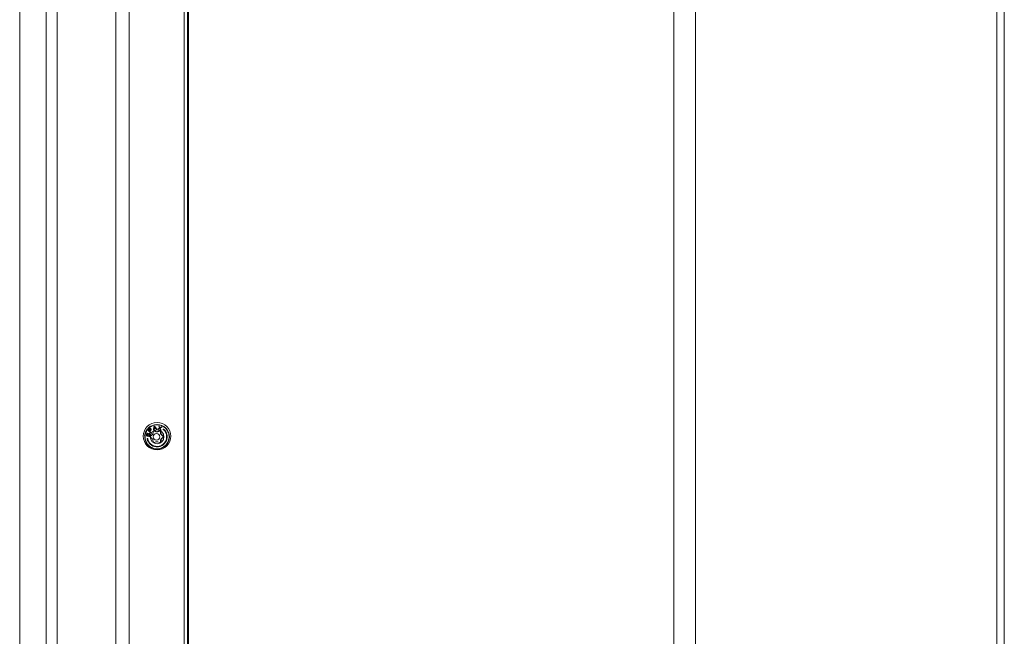
# Model space of a CAD drawing. Units: millimetres. Extents: x 5 to 415, y 5 to 291.
# Drawn here: x 159 to 221, y 175 to 213 of the extents above; entities that cross this region are included whole.
import ezdxf

# ---------------------------------------------------------------- set-up
doc = ezdxf.new("R2010")
doc.units = ezdxf.units.MM

msp = doc.modelspace()

# ---------------------------------------------------------------- linework, layer by layer
at = {"color": 7, "linetype": 'Continuous', "lineweight": 15}
for p, q in [((199.941077, 248.303649), (199.941077, 153.703649)), ((201.298854, 153.703649), (201.298854, 248.303649)), ((220.085966, 248.303649), (220.085966, 153.703649)), ((220.553877, 153.703649), (220.553877, 248.303649)), ((169.614711, 155.703649), (169.614711, 246.303649)), ((169.670491, 246.303649), (169.670491, 155.703649)), ((159.153877, 246.103649), (159.153877, 170.083649)), ((160.799603, 155.983649), (160.799603, 246.103649)), ((161.490019, 155.983649), (161.490019, 246.103649)), ((165.149582, 246.103649), (165.149582, 155.983649)), ((165.9716, 155.983649), (165.9716, 246.103649)), ((169.413973, 246.103649), (169.413973, 155.983649)), ((167.072608, 187.290347), (167.062116, 187.264516)), ((167.091017, 187.308779), (167.072608, 187.290347)), ((167.08713, 187.263796), (167.095246, 187.278888)), ((167.090617, 187.263796), (167.098733, 187.278888)), ((167.112789, 187.320827), (167.091017, 187.308779)), ((167.095246, 187.278888), (167.106727, 187.287597)), ((167.098733, 187.278888), (167.095246, 187.278888)), ((167.098733, 187.278888), (167.110213, 187.287597)), ((167.106727, 187.287597), (167.117019, 187.290936)), ((167.110213, 187.287597), (167.106727, 187.287597)), ((167.110213, 187.287597), (167.120505, 187.290936)), ((167.127633, 187.323151), (167.112789, 187.320827)), ((167.117019, 187.290936), (167.124022, 187.322586)), ((167.120505, 187.290936), (167.117019, 187.290936)), ((167.120505, 187.290936), (167.127633, 187.323151)), ((167.164838, 187.275417), (167.154346, 187.249587)), ((167.248536, 187.592439), (167.158268, 187.496453)), ((167.158268, 187.496453), (167.317636, 187.345431)), ((167.178695, 187.294864), (167.164838, 187.275417)), ((167.201655, 187.312281), (167.178695, 187.294864)), ((167.187477, 187.263959), (167.200145, 187.278036)), ((167.190963, 187.263959), (167.203631, 187.278036)), ((167.194303, 187.504383), (167.265765, 187.580372)), ((167.197789, 187.504383), (167.194303, 187.504383)), ((167.245165, 187.456185), (167.194303, 187.504383)), ((167.269251, 187.580372), (167.197789, 187.504383)), ((167.197789, 187.504383), (167.248652, 187.456185)), ((167.200145, 187.278036), (167.216177, 187.28573)), ((167.203631, 187.278036), (167.200145, 187.278036)), ((167.22224, 187.318959), (167.201655, 187.312281)), ((167.203631, 187.278036), (167.219663, 187.28573)), ((167.219663, 187.28573), (167.216177, 187.28573)), ((167.219663, 187.28573), (167.23332, 187.282685)), ((167.241514, 187.313885), (167.22082, 187.318499)), ((167.245, 187.313885), (167.22224, 187.318959)), ((167.23332, 187.282685), (167.2446, 187.268902)), ((167.245, 187.313885), (167.241514, 187.313885)), ((167.257346, 187.299087), (167.241514, 187.313885)), ((167.260832, 187.299087), (167.245, 187.313885)), ((167.248652, 187.456185), (167.245165, 187.456185)), ((167.270733, 187.609223), (167.248536, 187.592439)), ((167.248652, 187.456185), (167.320114, 187.532174)), ((167.260832, 187.299087), (167.257346, 187.299087)), ((167.270802, 187.27355), (167.257346, 187.299087)), ((167.274289, 187.27355), (167.260832, 187.299087)), ((167.26551, 187.436906), (167.333211, 187.508895)), ((167.268996, 187.436906), (167.26551, 187.436906)), ((167.336717, 187.369428), (167.26551, 187.436906)), ((167.265765, 187.580372), (167.28044, 187.589157)), ((167.269251, 187.580372), (167.265765, 187.580372)), ((167.268996, 187.436906), (167.336697, 187.508895)), ((167.340203, 187.369428), (167.268996, 187.436906)), ((167.283926, 187.589157), (167.269251, 187.580372)), ((167.29595, 187.615581), (167.270733, 187.609223)), ((167.274289, 187.27355), (167.270802, 187.27355)), ((167.275155, 187.250044), (167.270802, 187.27355)), ((167.278641, 187.250044), (167.274289, 187.27355)), ((167.28044, 187.589157), (167.294743, 187.59073)), ((167.283926, 187.589157), (167.28044, 187.589157)), ((167.29823, 187.59073), (167.283926, 187.589157)), ((167.29823, 187.59073), (167.294743, 187.59073)), ((167.31731, 187.614726), (167.295531, 187.615475)), ((167.320797, 187.614726), (167.29595, 187.615581)), ((167.312163, 187.585089), (167.29823, 187.59073)), ((167.322336, 187.57545), (167.312163, 187.585089)), ((167.315793, 187.347178), (167.336717, 187.369428)), ((167.320797, 187.614726), (167.31731, 187.614726)), ((167.331244, 187.609086), (167.31731, 187.614726)), ((167.317636, 187.345431), (167.340203, 187.369428)), ((167.320114, 187.532174), (167.328006, 187.547385)), ((167.33473, 187.609086), (167.320797, 187.614726)), ((167.328747, 187.561811), (167.322336, 187.57545)), ((167.328006, 187.547385), (167.328747, 187.561811)), ((167.33473, 187.609086), (167.331244, 187.609086)), ((167.344807, 187.596233), (167.331244, 187.609086)), ((167.333211, 187.508895), (167.348626, 187.532105)), ((167.336697, 187.508895), (167.333211, 187.508895)), ((167.348294, 187.596233), (167.33473, 187.609086)), ((167.336697, 187.508895), (167.352112, 187.532105)), ((167.340203, 187.369428), (167.336717, 187.369428)), ((167.348294, 187.596233), (167.344807, 187.596233)), ((167.351219, 187.582594), (167.344807, 187.596233)), ((167.354705, 187.582594), (167.348294, 187.596233)), ((167.348626, 187.532105), (167.353498, 187.557743)), ((167.352112, 187.532105), (167.348626, 187.532105)), ((167.353498, 187.557743), (167.351219, 187.582594)), ((167.354705, 187.582594), (167.351219, 187.582594)), ((167.352112, 187.532105), (167.356985, 187.557743)), ((167.356985, 187.557743), (167.353498, 187.557743)), ((167.356985, 187.557743), (167.354705, 187.582594)), ((167.526276, 187.755489), (167.49748, 187.520311)), ((167.49748, 187.520311), (167.529265, 187.528738)), ((167.497597, 187.521266), (167.525778, 187.528738)), ((167.525778, 187.528738), (167.53268, 187.588664)), ((167.529265, 187.528738), (167.525778, 187.528738)), ((167.568655, 187.766724), (167.526276, 187.755489)), ((167.529265, 187.528738), (167.536166, 187.588664)), ((167.53268, 187.588664), (167.638628, 187.616752)), ((167.536166, 187.588664), (167.53268, 187.588664)), ((167.533214, 187.608171), (167.548742, 187.743004)), ((167.536701, 187.608171), (167.533214, 187.608171)), ((167.536166, 187.588664), (167.642115, 187.616752)), ((167.552229, 187.743004), (167.536701, 187.608171)), ((167.536701, 187.608171), (167.632054, 187.63345)), ((167.563893, 187.464777), (167.540443, 187.464777)), ((167.540443, 187.464777), (167.639207, 187.424185)), ((167.552229, 187.743004), (167.548742, 187.743004)), ((167.632054, 187.63345), (167.552229, 187.743004)), ((167.705891, 187.576488), (167.565741, 187.765951)), ((167.709377, 187.576488), (167.568655, 187.766724)), ((167.638628, 187.616752), (167.642115, 187.616752)), ((167.662657, 187.424185), (167.639207, 187.424185)), ((167.642115, 187.616752), (167.677593, 187.568061)), ((167.677028, 187.568836), (167.705891, 187.576488)), ((167.677593, 187.568061), (167.709377, 187.576488)), ((167.689746, 187.414366), (167.71327, 187.414366)), ((167.709377, 187.576488), (167.705891, 187.576488)), ((167.718699, 187.873649), (167.712449, 187.873649)), ((167.881845, 187.652826), (167.758557, 187.575068)), ((167.758557, 187.575068), (167.789806, 187.564822)), ((167.787547, 187.565563), (167.886745, 187.625456)), ((167.789806, 187.564822), (167.890231, 187.625456)), ((167.857854, 187.773949), (167.826604, 187.784195)), ((167.826604, 187.784195), (167.881845, 187.652826)), ((167.854367, 187.773949), (167.827161, 187.78287)), ((167.857854, 187.773949), (167.854367, 187.773949)), ((167.899775, 187.665501), (167.854367, 187.773949)), ((167.903261, 187.665501), (167.857854, 187.773949)), ((167.890231, 187.625456), (167.886745, 187.625456)), ((167.890231, 187.625456), (167.935638, 187.517007)), ((167.899775, 187.665501), (167.903261, 187.665501)), ((168.003685, 187.726135), (167.903261, 187.665501)), ((167.909608, 187.64258), (168.031449, 187.715888)), ((167.962882, 187.508075), (167.909608, 187.64258)), ((167.913095, 187.64258), (167.909608, 187.64258)), ((167.913095, 187.64258), (168.034935, 187.715888)), ((167.966888, 187.506761), (167.913095, 187.64258)), ((167.952795, 187.418692), (167.929345, 187.418692)), ((167.929345, 187.418692), (167.94199, 187.309551)), ((167.935638, 187.517007), (167.966888, 187.506761)), ((167.96544, 187.309551), (167.94199, 187.309551)), ((168.031449, 187.715888), (168.002458, 187.725394)), ((168.034935, 187.715888), (168.003685, 187.726135)), ((168.034935, 187.715888), (168.031449, 187.715888)), ((168.125926, 187.584507), (168.122439, 187.584507)), ((167.056176, 187.237671), (167.055976, 187.215179)), ((167.055976, 187.215179), (167.060328, 187.191673)), ((167.062116, 187.264516), (167.056176, 187.237671)), ((167.060328, 187.191673), (167.073784, 187.166136)), ((167.073784, 187.166136), (167.090804, 187.156707)), ((167.080002, 187.231581), (167.08713, 187.263796)), ((167.083488, 187.231581), (167.080002, 187.231581)), ((167.08099, 187.214459), (167.080002, 187.231581)), ((167.084476, 187.214459), (167.08099, 187.214459)), ((167.08653, 187.196321), (167.08099, 187.214459)), ((167.083488, 187.231581), (167.090617, 187.263796)), ((167.084476, 187.214459), (167.083488, 187.231581)), ((167.090016, 187.196321), (167.084476, 187.214459)), ((167.090016, 187.196321), (167.08653, 187.196321)), ((167.098999, 187.187907), (167.08653, 187.196321)), ((167.090617, 187.263796), (167.08713, 187.263796)), ((167.102485, 187.187907), (167.090016, 187.196321)), ((167.090804, 187.156707), (167.109013, 187.152647)), ((167.102485, 187.187907), (167.098999, 187.187907)), ((167.108103, 187.185877), (167.098999, 187.187907)), ((167.111589, 187.185877), (167.102485, 187.187907)), ((167.111589, 187.185877), (167.108103, 187.185877)), ((167.108203, 187.152828), (167.124923, 187.153957)), ((167.109013, 187.152647), (167.128409, 187.153957)), ((167.126433, 187.188202), (167.111589, 187.185877)), ((167.124923, 187.153957), (167.147884, 187.171374)), ((167.128409, 187.153957), (167.124923, 187.153957)), ((167.139102, 187.202279), (167.126433, 187.188202)), ((167.128409, 187.153957), (167.15137, 187.171374)), ((167.134825, 186.983533), (167.131339, 186.983533)), ((167.147218, 187.217372), (167.139102, 187.202279)), ((167.154346, 187.249587), (167.147218, 187.217372)), ((167.147884, 187.171374), (167.16174, 187.19082)), ((167.15137, 187.171374), (167.147884, 187.171374)), ((167.15137, 187.171374), (167.165226, 187.19082)), ((167.16174, 187.19082), (167.171044, 187.211282)), ((167.165226, 187.19082), (167.16174, 187.19082)), ((167.165226, 187.19082), (167.17453, 187.211282)), ((167.171044, 187.211282), (167.178172, 187.243497)), ((167.17453, 187.211282), (167.171044, 187.211282)), ((167.17453, 187.211282), (167.181659, 187.243497)), ((167.178172, 187.243497), (167.187477, 187.263959)), ((167.181659, 187.243497), (167.178172, 187.243497)), ((167.181659, 187.243497), (167.190963, 187.263959)), ((167.190963, 187.263959), (167.187477, 187.263959)), ((167.199067, 187.149471), (167.191939, 187.117256)), ((167.191939, 187.117256), (167.211335, 187.118565)), ((167.191992, 187.117495), (167.207849, 187.118565)), ((167.213911, 187.151795), (167.199067, 187.149471)), ((167.207849, 187.118565), (167.234174, 187.129598)), ((167.211335, 187.118565), (167.207849, 187.118565)), ((167.211335, 187.118565), (167.23766, 187.129598)), ((167.231132, 187.164858), (167.213911, 187.151795)), ((167.240436, 187.185319), (167.231132, 187.164858)), ((167.234174, 187.129598), (167.25377, 187.153399)), ((167.23766, 187.129598), (167.234174, 187.129598)), ((167.23766, 187.129598), (167.257256, 187.153399)), ((167.24994, 187.228273), (167.240436, 187.185319)), ((167.2446, 187.268902), (167.25014, 187.250764)), ((167.25014, 187.250764), (167.24994, 187.228273)), ((167.25377, 187.153399), (167.264262, 187.17923)), ((167.257256, 187.153399), (167.25377, 187.153399)), ((167.257256, 187.153399), (167.267748, 187.17923)), ((167.264262, 187.17923), (167.273766, 187.222183)), ((167.267748, 187.17923), (167.264262, 187.17923)), ((167.267748, 187.17923), (167.277253, 187.222183)), ((167.273766, 187.222183), (167.275155, 187.250044)), ((167.277253, 187.222183), (167.273766, 187.222183)), ((167.278641, 187.250044), (167.275155, 187.250044)), ((167.277253, 187.222183), (167.278641, 187.250044)), ((167.412972, 186.987418), (167.32993, 187.055512)), ((167.484375, 186.788606), (167.464861, 186.897747)), ((167.640887, 186.78284), (167.542337, 186.741709)), ((167.542337, 186.741709), (167.565787, 186.741709)), ((167.664337, 186.78284), (167.565787, 186.741709)), ((167.640887, 186.78284), (167.664337, 186.78284)), ((167.716394, 186.792933), (167.692108, 186.792933)), ((167.873278, 186.742521), (167.767644, 186.783113)), ((167.943065, 186.899071), (167.930992, 186.789847)), ((167.954442, 186.789846), (167.930992, 186.789847)), ((167.943065, 186.899071), (167.966515, 186.899071)), ((167.966515, 186.899071), (167.954442, 186.789846)), ((167.993879, 187.21988), (168.083791, 187.151786)), ((167.993879, 187.21988), (168.017329, 187.21988)), ((168.084037, 187.057564), (167.994483, 186.989015)), ((168.017933, 186.989015), (167.994483, 186.989015)), ((168.017329, 187.21988), (168.107241, 187.151786)), ((168.107488, 187.057564), (168.017933, 186.989015)), ((168.107241, 187.151786), (168.083791, 187.151786)), ((168.107488, 187.057564), (168.084037, 187.057564)), ((167.716084, 186.333649), (167.718699, 186.333649)), ((167.716956, 186.503649), (167.720442, 186.503649))]:
    msp.add_line(p, q, dxfattribs=at)
at = {"color": 8, "linetype": 'Continuous', "lineweight": 15, "flags": 128}
for points in [[(167.712449, 187.873649), (167.550993, 187.856399), (167.327168, 187.769474)], [(167.719304, 187.873649), (167.557244, 187.856399), (167.333419, 187.769474)]]:
    msp.add_lwpolyline(points, dxfattribs=at)
at = {"color": 7, "linetype": 'Continuous', "lineweight": 15, "flags": 128}
for points in [[(168.122439, 187.584507), (168.11734, 187.587344), (168.114528, 187.587956)], [(167.028527, 186.754978), (167.049157, 186.716897), (167.075076, 186.675225)]]:
    msp.add_lwpolyline(points, dxfattribs=at)
at = {"color": 7, "linetype": 'Continuous', "lineweight": 15}
for centre, radius in [((167.718157, 187.143029), 0.859013), ((167.719805, 187.102471), 0.428889), ((167.685279, 187.103092), 0.20268)]:
    msp.add_circle(centre, radius, dxfattribs=at)
for centre, radius, start, end in [((167.716007, 187.104173), 0.770598, 120.30438601, 176.0959109), ((167.721108, 187.103878), 0.628397, 191.59939578, 49.8936945), ((167.721313, 187.103469), 0.598625, 191.55754004, 49.93555024), ((167.714946, 187.103816), 0.630171, 270.18277036, 49.71121337), ((167.716617, 187.10365), 0.770003, 270.13289759, 89.80003633), ((168.116277, 187.573053), 0.014976, 49.88977633, 229.83171181), ((167.120176, 186.980572), 0.014945, 11.42947088, 191.7528698), ((167.116676, 186.980574), 0.014959, 11.4102359, 83.22142444), ((167.717788, 187.101929), 0.598281, 191.41381053, 269.92033623)]:
    msp.add_arc(centre, radius, start, end, dxfattribs=at)
at = {"color": 8, "linetype": 'Continuous', "lineweight": 15}
msp.add_arc((167.721181, 187.103919), 0.770275, 120.22568969, 269.79338351, dxfattribs=at)
at = {"color": 7, "linetype": 'Continuous', "lineweight": 15}
for points, knots in [([(168.095715, 186.455118), (168.009436, 186.416396), (167.876711, 186.35683), (167.679457, 186.349971), (167.527663, 186.373404), (167.383623, 186.428372), (167.218213, 186.533856), (167.058775, 186.717844), (166.978555, 186.948022), (166.969226, 187.144515), (166.993024, 187.297345), (167.047951, 187.441313), (167.151613, 187.609912), (167.268915, 187.696132), (167.345169, 187.75218)], [0, 0, 0, 0, 0.119728422, 0.18418033, 0.25, 0.31581967, 0.380271578, 0.5, 0.619728422, 0.68418033, 0.75, 0.81581967, 0.880271578, 1, 1, 1, 1]), ([(167.463786, 187.308227), (167.462576, 187.302289), (167.460124, 187.290256), (167.453544, 187.272545), (167.4448, 187.255475), (167.434626, 187.240771), (167.423691, 187.228208), (167.416165, 187.221612), (167.412367, 187.218283)], [0, 0, 0, 0, 0.173759402, 0.352058228, 0.525972474, 0.705421221, 0.851348461, 1, 1, 1, 1]), ([(167.463786, 187.308227), (167.465345, 187.317455), (167.468466, 187.335917), (167.473194, 187.363294), (167.477948, 187.390496), (167.481134, 187.408465), (167.482728, 187.417452)], [0, 0, 0, 0, 0.249565162, 0.499346712, 0.749618081, 1, 1, 1, 1]), ([(167.563893, 187.464777), (167.557933, 187.4666), (167.545996, 187.470251), (167.527766, 187.4679), (167.511364, 187.460857), (167.497769, 187.449793), (167.487134, 187.43441), (167.484192, 187.423088), (167.482728, 187.417452)], [0, 0, 0, 0, 0.1844687, 0.369515145, 0.499952534, 0.667275227, 0.834356271, 1, 1, 1, 1]), ([(167.563893, 187.464777), (167.571961, 187.461447), (167.5881, 187.454785), (167.612634, 187.444687), (167.637431, 187.434503), (167.654246, 187.427626), (167.662657, 187.424185)], [0, 0, 0, 0, 0.2496791, 0.49945614, 0.749630755, 1, 1, 1, 1]), ([(167.639207, 187.424185), (167.647476, 187.421269), (167.663449, 187.415636), (167.681236, 187.414803), (167.689815, 187.414401)], [0, 0, 0, 0, 0.517677108, 1, 1, 1, 1]), ([(167.765964, 187.424458), (167.760164, 187.422416), (167.748413, 187.41828), (167.729722, 187.414936), (167.71059, 187.413943), (167.692877, 187.41554), (167.676697, 187.418984), (167.667366, 187.422441), (167.662657, 187.424185)], [0, 0, 0, 0, 0.173759402, 0.352058228, 0.525972474, 0.705421221, 0.851348461, 1, 1, 1, 1]), ([(167.721893, 187.850764), (167.734555, 187.851604), (167.798472, 187.855847), (167.913323, 187.832213), (168.057235, 187.779357), (168.222685, 187.673214), (168.382105, 187.489532), (168.46233, 187.259265), (168.471658, 187.062785), (168.44786, 186.909952), (168.392933, 186.765985), (168.289271, 186.597386), (168.171969, 186.511166), (168.095715, 186.455118)], [0, 0, 0, 0, 0.019541524, 0.09864412, 0.177746715, 0.255205523, 0.39909608, 0.542986636, 0.620445445, 0.69954804, 0.778650635, 0.856109444, 1, 1, 1, 1]), ([(167.765964, 187.424458), (167.774829, 187.427933), (167.792567, 187.434885), (167.818971, 187.445195), (167.845262, 187.455438), (167.862675, 187.462205), (167.871384, 187.465589)], [0, 0, 0, 0, 0.249565162, 0.499346712, 0.749618081, 1, 1, 1, 1]), ([(167.871384, 187.465589), (167.877754, 187.467442), (167.890516, 187.471155), (167.910939, 187.468741), (167.928732, 187.460462), (167.942143, 187.447606), (167.950213, 187.433072), (167.952009, 187.423073), (167.952795, 187.418692)], [0, 0, 0, 0, 0.184484195, 0.369546185, 0.541740454, 0.705266022, 0.870879844, 1, 1, 1, 1]), ([(167.883571, 187.468242), (167.885221, 187.467984), (167.891106, 187.467061), (167.900682, 187.462558), (167.911516, 187.454924), (167.920349, 187.444625), (167.926869, 187.432298), (167.928506, 187.423304), (167.929345, 187.418692)], [0, 0, 0, 0, 0.067604321, 0.241155024, 0.419413945, 0.60404174, 0.796997698, 1, 1, 1, 1]), ([(167.94199, 187.309551), (167.943508, 187.300726), (167.946461, 187.283559), (167.954663, 187.267512), (167.958648, 187.259715)], [0, 0, 0, 0, 0.514134438, 1, 1, 1, 1]), ([(167.952795, 187.418692), (167.953798, 187.409738), (167.955803, 187.391826), (167.958913, 187.364674), (167.962104, 187.337294), (167.964328, 187.318801), (167.96544, 187.309551)], [0, 0, 0, 0, 0.2496791, 0.49945614, 0.749630755, 1, 1, 1, 1]), ([(168.017329, 187.21988), (168.0104, 187.225792), (167.99693, 187.237284), (167.981414, 187.259342), (167.970096, 187.28365), (167.967021, 187.300756), (167.96544, 187.309551)], [0, 0, 0, 0, 0.257130607, 0.499853046, 0.742852715, 1, 1, 1, 1]), ([(167.32993, 187.055512), (167.32546, 187.059941), (167.316506, 187.068814), (167.308889, 187.087479), (167.307244, 187.107023), (167.311347, 187.125273), (167.319305, 187.139873), (167.326521, 187.14673), (167.329683, 187.149734)], [0, 0, 0, 0, 0.1844841955, 0.369546185, 0.5417404545, 0.7052660217, 0.8708798441, 1, 1, 1, 1]), ([(167.329683, 187.149734), (167.336432, 187.155358), (167.349932, 187.166608), (167.370466, 187.183662), (167.391228, 187.200859), (167.405319, 187.212473), (167.412367, 187.218283)], [0, 0, 0, 0, 0.2496791, 0.49945614, 0.749630755, 1, 1, 1, 1]), ([(167.412972, 186.987418), (167.419497, 186.981507), (167.432181, 186.970014), (167.447353, 186.947956), (167.459014, 186.923649), (167.462876, 186.906542), (167.464861, 186.897747)], [0, 0, 0, 0, 0.257130607, 0.499853046, 0.742852715, 1, 1, 1, 1]), ([(167.565787, 186.741709), (167.561648, 186.740286), (167.553455, 186.737468), (167.540098, 186.73708), (167.527132, 186.739443), (167.514983, 186.744673), (167.504038, 186.752494), (167.494844, 186.762832), (167.487719, 186.775099), (167.485497, 186.784073), (167.484375, 186.788606)], [0, 0, 0, 0, 0.130407297, 0.258161292, 0.377325802, 0.494653416, 0.614587461, 0.736259518, 0.866773476, 1, 1, 1, 1]), ([(167.69217, 186.792897), (167.692042, 186.792909), (167.683248, 186.793715), (167.665185, 186.790995), (167.649142, 186.78561), (167.640887, 186.78284)], [0, 0, 0, 0, 0.007081243, 0.489075457, 1, 1, 1, 1]), ([(167.664337, 186.78284), (167.672599, 186.785732), (167.688659, 186.791354), (167.715189, 186.793663), (167.742076, 186.791499), (167.758962, 186.78596), (167.767644, 186.783113)], [0, 0, 0, 0, 0.257130607, 0.499853046, 0.742852715, 1, 1, 1, 1]), ([(167.926298, 186.74643), (167.922344, 186.744455), (167.914378, 186.740474), (167.900806, 186.738078), (167.886689, 186.738302), (167.877778, 186.741105), (167.873278, 186.742521)], [0, 0, 0, 0, 0.237279045, 0.478109335, 0.73638516, 1, 1, 1, 1]), ([(167.930992, 186.789847), (167.930193, 186.785286), (167.928635, 186.776391), (167.922301, 186.764194), (167.913807, 186.753813), (167.906457, 186.748861), (167.902848, 186.74643)], [0, 0, 0, 0, 0.267550969, 0.521885214, 0.765199434, 1, 1, 1, 1]), ([(167.954442, 186.789846), (167.953667, 186.785354), (167.952132, 186.77646), (167.945798, 186.764311), (167.937302, 186.753841), (167.929947, 186.748888), (167.926298, 186.74643)], [0, 0, 0, 0, 0.263642147, 0.52189196, 0.762745807, 1, 1, 1, 1]), ([(167.994483, 186.989015), (167.987587, 186.983069), (167.974169, 186.971501), (167.958773, 186.949362), (167.947584, 186.924991), (167.9446, 186.907877), (167.943065, 186.899071)], [0, 0, 0, 0, 0.25706761, 0.500143903, 0.742789885, 1, 1, 1, 1]), ([(167.958648, 187.259715), (167.963437, 187.252349), (167.973294, 187.237188), (167.986889, 187.225757), (167.993879, 187.21988)], [0, 0, 0, 0, 0.485865562, 1, 1, 1, 1]), ([(167.966515, 186.899071), (167.96805, 186.907875), (167.971033, 186.924989), (167.98222, 186.949357), (167.997617, 186.971499), (168.011035, 186.983067), (168.017933, 186.989015)], [0, 0, 0, 0, 0.257130607, 0.499853046, 0.742852715, 1, 1, 1, 1]), ([(168.083791, 187.151786), (168.087356, 187.14872), (168.09431, 187.142738), (168.101824, 187.131056), (168.10649, 187.118514), (168.108171, 187.105348), (168.106835, 187.092011), (168.102309, 187.079029), (168.094766, 187.06692), (168.087674, 187.060735), (168.084037, 187.057564)], [0, 0, 0, 0, 0.13209769, 0.257668384, 0.377763264, 0.493582787, 0.612544352, 0.735756202, 0.864525874, 1, 1, 1, 1]), ([(168.107241, 187.151786), (168.110766, 187.148768), (168.117743, 187.142793), (168.125225, 187.131104), (168.129964, 187.11848), (168.131627, 187.105246), (168.130265, 187.09187), (168.125653, 187.078877), (168.11816, 187.066823), (168.111069, 187.060672), (168.107488, 187.057564)], [0, 0, 0, 0, 0.130407297, 0.258161292, 0.377325802, 0.494653416, 0.614587461, 0.736259518, 0.866773476, 1, 1, 1, 1])]:
    msp.add_open_spline(points, degree=3, knots=knots, dxfattribs=at)
at = {"color": 8, "linetype": 'Continuous', "lineweight": 15}
msp.add_open_spline([(167.345169, 187.75218), (167.431382, 187.79268), (167.552296, 187.849481), (167.684074, 187.850477), (167.721893, 187.850764)], degree=3, knots=[0, 0, 0, 0, 0.713007762, 1, 1, 1, 1], dxfattribs=at)

doc.saveas('drawing.dxf')
